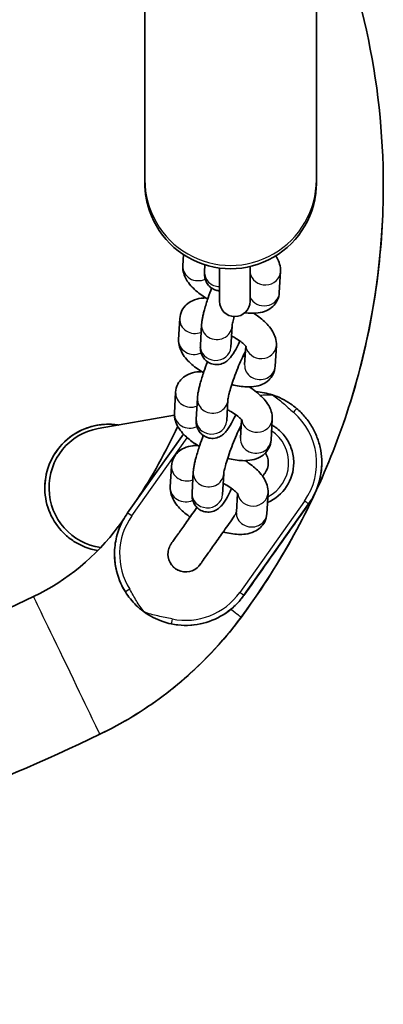
# Model space of a CAD drawing. Units: millimetres. Extents: x -1120 to 1330, y -3852 to 4149.
# Drawn here: x 264 to 335, y -314 to -120 of the extents above; entities that cross this region are included whole.
import ezdxf

# ---------------------------------------------------------------- set-up
doc = ezdxf.new("R2010")
doc.units = ezdxf.units.MM
doc.layers.add('Widoczne (ISO)', color=7, linetype='Continuous', lineweight=35)
doc.layers.add('Widoczne wąskie (ISO)', color=7, linetype='Continuous', lineweight=25)

msp = doc.modelspace()

# ---------------------------------------------------------------- linework, layer by layer
at = {"layer": 'Widoczne (ISO)'}
for p, q in [((321.85, -151.66), (321.85, 104.05)), ((288.15, -94.58), (288.15, -151.66)), ((288.15, -152.26), (288.15, -151.66)), ((288.15, -152.32), (288.15, -152.27)), ((321.85, -152.26), (321.85, -151.66)), ((321.85, -152.32), (321.85, -152.27)), ((335, -152.9), (335, -152.87)), ((295.6, -168.57), (295.73, -166.39)), ((299.88, -169.75), (299.96, -168.4)), ((302.82, -169.03), (302.82, -175.55)), ((308.82, -175.55), (308.82, -168.73)), ((314.8, -169.73), (314.57, -173.84)), ((294.79, -183.05), (295.02, -178.94)), ((299.06, -184.23), (299.29, -180.12)), ((305.05, -184.57), (305.29, -180.46)), ((307.97, -184.36), (307.76, -187.99)), ((313.99, -184.22), (313.75, -188.33)), ((293.97, -197.53), (294.2, -193.42)), ((298.24, -198.71), (298.48, -194.6)), ((304.24, -199.05), (304.47, -194.94)), ((317.97, -196.6), (317.97, -196.6)), ((293.97, -197.93), (278.96, -200.56)), ((307.15, -198.84), (306.95, -202.47)), ((313.17, -198.7), (312.94, -202.81)), ((295.74, -201.64), (284.76, -217.12)), ((293.15, -212.02), (293.38, -207.91)), ((317.41, -207.27), (317.41, -207.26)), ((322.91, -207.29), (322.91, -207.27)), ((297.43, -213.19), (297.66, -209.08)), ((303.42, -213.53), (303.65, -209.42)), ((306.33, -213.32), (306.13, -216.95)), ((312.35, -213.18), (312.12, -217.29)), ((282.19, -225.23), (282.19, -225.22)), ((292.69, -225.22), (292.69, -225.21))]:
    msp.add_line(p, q, dxfattribs=at)
msp.add_arc((305.82, -175.55), 3, 180, 0, dxfattribs=at)
for centre, major_axis, ratio, start_param, end_param in [((192.5, -152.87), (142.5, 0), 0.999998, 0, 0.43298), ((305, -152.32), (-16.85, 0), 0.999998, 0, 3.141593), ((192.5, -152.87), (112.5, 0), 0.999998, 5.952603, 5.954701), ((281, -212.21), (-12.5, 0), 0.999998, 4.556008, 6.283185), ((281, -212.21), (-2.04, 11.65), 0.987001, 0, 2.834827), ((192.5, -152.87), (112.5, 0), 0.999998, 5.702584, 5.849859), ((308.91, -207.26), (3.5, 0), 0.999998, 5.63815, 6.283185), ((308.91, -207.27), (8.5, 0), 0.999998, 5.115775, 6.283185), ((192.5, -152.87), (112.5, 0), 0.999998, 5.646249, 5.662307), ((246.76, -193.02), (45, 0), 0.999998, 5.161168, 5.646249), ((296.19, -225.22), (-3.5, 0), 0.999998, 0, 2.589912), ((105, 101.37), (371.75, 0), 0.999998, 4.26361, 5.161168)]:
    msp.add_ellipse(centre, major_axis=major_axis, ratio=ratio, start_param=start_param, end_param=end_param, dxfattribs=at)
for points, knots in [([(288.15, -152.26), (288.15, -152.83), (288.18, -153.43), (288.3, -154.54), (288.38, -155.04), (288.53, -155.84), (288.61, -156.19), (288.73, -156.65), (288.76, -156.76), (288.76, -156.77)], [2.0448483, 2.0448483, 2.0448483, 2.0448483, 2.2152367, 2.2152367, 2.385625, 2.385625, 2.5560447, 2.5560447, 2.7264644, 2.7264644, 2.7264644, 2.7264644]), ([(288.76, -156.77), (288.76, -156.77), (288.73, -156.65), (288.61, -156.2), (288.53, -155.85), (288.38, -155.06), (288.3, -154.55), (288.18, -153.45), (288.15, -152.84), (288.15, -152.27), (288.15, -152.27), (288.15, -152.27)], [0, 0, 0, 0, 0.1704197, 0.1704197, 0.3408393, 0.3408393, 0.5112277, 0.5112277, 0.6816161, 0.6816161, 0.6824201, 0.6824201, 0.6824201, 0.6824201]), ([(321.24, -156.77), (321.24, -156.76), (321.27, -156.65), (321.39, -156.19), (321.47, -155.84), (321.62, -155.04), (321.7, -154.54), (321.82, -153.43), (321.85, -152.83), (321.85, -152.26)], [0, 0, 0, 0, 0.1704197, 0.1704197, 0.3408393, 0.3408393, 0.5112277, 0.5112277, 0.6816161, 0.6816161, 0.6816161, 0.6816161]), ([(321.85, -152.27), (321.85, -152.27), (321.85, -152.27), (321.85, -152.84), (321.82, -153.45), (321.7, -154.55), (321.62, -155.06), (321.47, -155.85), (321.39, -156.2), (321.27, -156.65), (321.24, -156.77), (321.24, -156.77)], [2.0440443, 2.0440443, 2.0440443, 2.0440443, 2.0448483, 2.0448483, 2.2152367, 2.2152367, 2.385625, 2.385625, 2.5560447, 2.5560447, 2.7264644, 2.7264644, 2.7264644, 2.7264644]), ([(307.06, -237.65), (310.66, -232.78), (313.95, -227.69), (319.85, -217.12), (322.46, -211.65), (326.98, -200.42), (328.88, -194.67), (331.93, -182.95), (333.08, -177), (334.61, -165), (335, -158.95), (335, -152.9)], [5.646249, 5.646249, 5.646249, 5.646249, 5.7736362, 5.7736362, 5.9010235, 5.9010235, 6.0284108, 6.0284108, 6.155798, 6.155798, 6.2831853, 6.2831853, 6.2831853, 6.2831853]), ([(313.86, -166.65), (313.95, -166.79), (314.04, -166.92), (314.32, -167.42), (314.5, -167.81), (314.76, -168.69), (314.84, -169.19), (314.8, -169.73)], [5.8899666, 5.8899666, 5.8899666, 5.8899666, 5.956805, 5.956805, 6.1199951, 6.1199951, 6.2831853, 6.2831853, 6.2831853, 6.2831853]), ([(300.5, -175.12), (300.09, -174.88), (299.7, -174.63), (298.53, -173.79), (297.81, -173.18), (296.86, -172.11), (296.55, -171.7), (296.09, -170.88), (295.91, -170.49), (295.65, -169.61), (295.57, -169.11), (295.6, -168.57)], [2.035934, 2.035934, 2.035934, 2.035934, 2.214424, 2.214424, 2.600356, 2.600356, 2.815212, 2.815212, 2.978402, 2.978402, 3.141593, 3.141593, 3.141593, 3.141593]), ([(302.82, -173.51), (302.59, -173.49), (302.35, -173.45), (301.78, -173.27), (301.47, -173.1), (300.93, -172.71), (300.71, -172.48), (300.34, -171.99), (300.22, -171.74), (300.02, -171.23), (299.96, -171), (299.88, -170.48), (299.87, -170.24), (299.87, -169.92), (299.88, -169.83), (299.88, -169.75)], [2.7206225, 2.7206225, 2.7206225, 2.7206225, 2.7511841, 2.7511841, 2.7938394, 2.7938394, 2.8392992, 2.8392992, 2.895911, 2.895911, 2.9723381, 2.9723381, 3.0915765, 3.0915765, 3.1415927, 3.1415927, 3.1415927, 3.1415927]), ([(308.82, -169.91), (308.84, -169.94), (308.85, -169.96), (308.9, -170.02), (308.91, -170.05), (308.91, -170.05)], [5.8134237, 5.8134237, 5.8134237, 5.8134237, 5.8644599, 5.8644599, 5.9820817, 5.9820817, 5.9820817, 5.9820817]), ([(299.29, -180.12), (299.31, -179.89), (299.33, -179.68), (299.39, -179.24), (299.43, -179.01), (299.53, -178.54), (299.58, -178.28), (299.71, -177.77), (299.78, -177.5), (300.06, -176.49), (300.3, -175.69), (300.8, -174.24), (301.03, -173.6), (301.27, -172.96)], [3.141593, 3.141593, 3.141593, 3.141593, 3.270626, 3.270626, 3.406545, 3.406545, 3.546053, 3.546053, 3.684674, 3.684674, 4.05127, 4.05127, 4.328769, 4.328769, 4.328769, 4.328769]), ([(314.57, -173.84), (314.54, -174.36), (314.41, -174.91), (313.94, -175.85), (313.64, -176.24), (312.92, -176.91), (312.5, -177.17), (311.51, -177.62), (310.95, -177.76), (309.53, -177.94), (308.68, -177.91), (307.81, -177.79)], [0, 0, 0, 0, 0.155682, 0.155682, 0.294774, 0.294774, 0.455404, 0.455404, 0.688074, 0.688074, 1.045335, 1.045335, 1.045335, 1.045335]), ([(295.02, -178.94), (295.05, -178.42), (295.18, -177.87), (295.65, -176.93), (295.96, -176.54), (296.67, -175.87), (297.09, -175.62), (298.08, -175.16), (298.65, -175.03), (299.51, -174.92), (299.82, -174.9), (300.13, -174.89)], [3.1415927, 3.1415927, 3.1415927, 3.1415927, 3.2972745, 3.2972745, 3.4363662, 3.4363662, 3.5969971, 3.5969971, 3.8296663, 3.8296663, 3.9582015, 3.9582015, 3.9582015, 3.9582015]), ([(309.47, -177.89), (309.74, -178.07), (310, -178.24), (311.06, -178.99), (311.78, -179.6), (312.73, -180.68), (313.04, -181.09), (313.51, -181.91), (313.68, -182.29), (313.94, -183.18), (314.02, -183.68), (313.99, -184.22)], [5.233025, 5.233025, 5.233025, 5.233025, 5.356017, 5.356017, 5.741948, 5.741948, 5.956805, 5.956805, 6.119995, 6.119995, 6.283185, 6.283185, 6.283185, 6.283185]), ([(305.29, -180.46), (305.29, -180.45), (305.29, -180.4), (305.31, -180.21), (305.34, -180.05), (305.44, -179.59), (305.52, -179.26), (305.65, -178.77), (305.68, -178.66), (305.71, -178.55)], [3.1415927, 3.1415927, 3.1415927, 3.1415927, 3.2611841, 3.2611841, 3.4350153, 3.4350153, 3.6691339, 3.6691339, 3.7378791, 3.7378791, 3.7378791, 3.7378791]), ([(299.68, -189.6), (299.28, -189.36), (298.89, -189.11), (297.71, -188.28), (297, -187.66), (296.04, -186.59), (295.74, -186.18), (295.27, -185.36), (295.09, -184.98), (294.83, -184.09), (294.76, -183.59), (294.79, -183.05)], [2.035934, 2.035934, 2.035934, 2.035934, 2.214424, 2.214424, 2.600356, 2.600356, 2.815212, 2.815212, 2.978402, 2.978402, 3.141593, 3.141593, 3.141593, 3.141593]), ([(306.84, -183.35), (306.64, -183.76), (306.45, -184.15), (305.92, -185.18), (305.59, -185.74), (305.05, -186.48), (304.89, -186.69), (304.51, -187.08), (304.33, -187.24), (303.93, -187.51), (303.79, -187.6), (303.31, -187.82), (302.93, -187.96), (302.08, -188.01), (301.68, -187.98), (300.96, -187.75), (300.65, -187.59), (300.11, -187.19), (299.89, -186.96), (299.53, -186.47), (299.4, -186.22), (299.2, -185.71), (299.15, -185.48), (299.06, -184.96), (299.05, -184.72), (299.05, -184.4), (299.06, -184.32), (299.06, -184.23)], [1.726135, 1.726135, 1.726135, 1.726135, 1.933215, 1.933215, 2.318913, 2.318913, 2.475993, 2.475993, 2.578681, 2.578681, 2.626806, 2.626806, 2.701096, 2.701096, 2.751184, 2.751184, 2.793839, 2.793839, 2.839299, 2.839299, 2.895911, 2.895911, 2.972338, 2.972338, 3.091577, 3.091577, 3.141593, 3.141593, 3.141593, 3.141593]), ([(305.18, -182.35), (305.41, -182.47), (305.64, -182.6), (306.29, -182.97), (306.67, -183.23), (307.3, -183.7), (307.55, -183.92), (307.89, -184.25), (308, -184.38), (308.08, -184.5), (308.1, -184.53), (308.1, -184.53)], [5.0092318, 5.0092318, 5.0092318, 5.0092318, 5.1461594, 5.1461594, 5.4133451, 5.4133451, 5.6579837, 5.6579837, 5.8644599, 5.8644599, 5.9820817, 5.9820817, 5.9820817, 5.9820817]), ([(304.47, -194.94), (304.47, -194.93), (304.47, -194.88), (304.5, -194.7), (304.52, -194.53), (304.62, -194.07), (304.7, -193.74), (304.92, -192.93), (305.07, -192.43), (305.42, -191.33), (305.63, -190.73), (306.09, -189.49), (306.33, -188.86), (306.82, -187.67), (307.07, -187.1), (307.53, -186.13), (307.73, -185.72), (307.91, -185.38)], [3.141593, 3.141593, 3.141593, 3.141593, 3.261184, 3.261184, 3.435015, 3.435015, 3.669134, 3.669134, 3.945246, 3.945246, 4.241083, 4.241083, 4.543498, 4.543498, 4.844278, 4.844278, 5.116181, 5.116181, 5.116181, 5.116181]), ([(298.48, -194.6), (298.49, -194.38), (298.51, -194.16), (298.57, -193.72), (298.61, -193.5), (298.71, -193.02), (298.77, -192.77), (298.89, -192.25), (298.96, -191.98), (299.24, -190.97), (299.48, -190.17), (299.98, -188.72), (300.21, -188.08), (300.45, -187.44)], [3.141593, 3.141593, 3.141593, 3.141593, 3.270626, 3.270626, 3.406545, 3.406545, 3.546053, 3.546053, 3.684674, 3.684674, 4.05127, 4.05127, 4.328769, 4.328769, 4.328769, 4.328769]), ([(294.2, -193.42), (294.23, -192.91), (294.37, -192.35), (294.83, -191.42), (295.14, -191.02), (295.85, -190.35), (296.27, -190.1), (297.26, -189.64), (297.83, -189.51), (298.69, -189.4), (299, -189.38), (299.31, -189.37)], [3.1415927, 3.1415927, 3.1415927, 3.1415927, 3.2972745, 3.2972745, 3.4363662, 3.4363662, 3.5969971, 3.5969971, 3.8296663, 3.8296663, 3.9582015, 3.9582015, 3.9582015, 3.9582015]), ([(313.75, -188.33), (313.73, -188.84), (313.59, -189.4), (313.12, -190.34), (312.82, -190.73), (312.1, -191.4), (311.69, -191.65), (310.7, -192.11), (310.13, -192.24), (308.62, -192.43), (307.69, -192.38), (306.23, -192.16), (305.73, -192.05), (305.23, -191.93)], [0, 0, 0, 0, 0.155682, 0.155682, 0.294774, 0.294774, 0.455404, 0.455404, 0.688074, 0.688074, 1.083221, 1.083221, 1.282267, 1.282267, 1.282267, 1.282267]), ([(308.65, -192.38), (308.92, -192.55), (309.18, -192.72), (310.24, -193.48), (310.96, -194.09), (311.91, -195.16), (312.22, -195.57), (312.69, -196.39), (312.87, -196.78), (313.12, -197.66), (313.2, -198.16), (313.17, -198.7)], [5.233025, 5.233025, 5.233025, 5.233025, 5.356017, 5.356017, 5.741948, 5.741948, 5.956805, 5.956805, 6.119995, 6.119995, 6.283185, 6.283185, 6.283185, 6.283185]), ([(313.2, -193.94), (314.48, -194.36), (315.68, -194.95), (317.19, -195.97), (317.59, -196.28), (317.97, -196.6)], [-2.892443, -2.892443, -2.892443, -2.892443, -2.4828683, -2.4828683, -2.3211005, -2.3211005, -2.3211005, -2.3211005]), ([(304.36, -196.83), (304.6, -196.95), (304.82, -197.08), (305.47, -197.45), (305.86, -197.71), (306.48, -198.18), (306.73, -198.4), (307.07, -198.74), (307.18, -198.87), (307.26, -198.99), (307.28, -199.01), (307.28, -199.01)], [5.0092318, 5.0092318, 5.0092318, 5.0092318, 5.1461594, 5.1461594, 5.4133451, 5.4133451, 5.6579837, 5.6579837, 5.8644599, 5.8644599, 5.9820817, 5.9820817, 5.9820817, 5.9820817]), ([(322.91, -207.27), (322.91, -206.46), (322.84, -205.65), (322.56, -204.06), (322.35, -203.28), (321.8, -201.76), (321.46, -201.02), (320.66, -199.62), (320.19, -198.95), (319.16, -197.71), (318.59, -197.13), (317.97, -196.6)], [6.2831853, 6.2831853, 6.2831853, 6.2831853, 6.4564258, 6.4564258, 6.6296663, 6.6296663, 6.8029068, 6.8029068, 6.9761473, 6.9761473, 7.1493878, 7.1493878, 7.1493878, 7.1493878]), ([(298.86, -204.09), (298.46, -203.84), (298.07, -203.59), (296.9, -202.76), (296.18, -202.15), (295.23, -201.07), (294.92, -200.66), (294.45, -199.85), (294.27, -199.46), (294.02, -198.58), (293.94, -198.08), (293.97, -197.53)], [2.035934, 2.035934, 2.035934, 2.035934, 2.214424, 2.214424, 2.600356, 2.600356, 2.815212, 2.815212, 2.978402, 2.978402, 3.141593, 3.141593, 3.141593, 3.141593]), ([(306.02, -197.84), (305.83, -198.24), (305.63, -198.63), (305.1, -199.66), (304.77, -200.22), (304.23, -200.96), (304.07, -201.17), (303.69, -201.56), (303.51, -201.73), (303.12, -201.99), (302.97, -202.08), (302.5, -202.31), (302.11, -202.44), (301.26, -202.5), (300.86, -202.46), (300.15, -202.23), (299.83, -202.07), (299.29, -201.67), (299.07, -201.44), (298.71, -200.95), (298.59, -200.7), (298.38, -200.2), (298.33, -199.96), (298.24, -199.44), (298.23, -199.2), (298.24, -198.89), (298.24, -198.8), (298.24, -198.71)], [1.726135, 1.726135, 1.726135, 1.726135, 1.933215, 1.933215, 2.318913, 2.318913, 2.475993, 2.475993, 2.578681, 2.578681, 2.626806, 2.626806, 2.701096, 2.701096, 2.751184, 2.751184, 2.793839, 2.793839, 2.839299, 2.839299, 2.895911, 2.895911, 2.972338, 2.972338, 3.091577, 3.091577, 3.141593, 3.141593, 3.141593, 3.141593]), ([(269.15, -208.23), (269.51, -207.14), (270.02, -206.11), (271.38, -204.13), (272.24, -203.2), (274.3, -201.56), (275.52, -200.89), (278.04, -199.99), (279.33, -199.75), (281.33, -199.69), (282.04, -199.73), (282.81, -199.84), (282.89, -199.85), (282.97, -199.86)], [-7.917095, -7.917095, -7.917095, -7.917095, -7.573328, -7.573328, -7.196041, -7.196041, -6.779781, -6.779781, -6.38667, -6.38667, -6.172923, -6.172923, -6.149162, -6.149162, -6.149162, -6.149162]), ([(303.65, -209.42), (303.65, -209.41), (303.65, -209.36), (303.68, -209.18), (303.71, -209.02), (303.8, -208.55), (303.88, -208.22), (304.1, -207.41), (304.25, -206.91), (304.61, -205.81), (304.81, -205.21), (305.27, -203.98), (305.51, -203.35), (306.01, -202.15), (306.26, -201.58), (306.71, -200.61), (306.91, -200.2), (307.09, -199.86)], [3.141593, 3.141593, 3.141593, 3.141593, 3.261184, 3.261184, 3.435015, 3.435015, 3.669134, 3.669134, 3.945246, 3.945246, 4.241083, 4.241083, 4.543498, 4.543498, 4.844278, 4.844278, 5.116181, 5.116181, 5.116181, 5.116181]), ([(317.41, -207.26), (317.41, -206.35), (317.26, -205.45), (316.69, -203.73), (316.27, -202.91), (315.18, -201.46), (314.52, -200.82), (313.56, -200.14), (313.34, -200), (313.1, -199.87)], [0, 0, 0, 0, 0.32, 0.32, 0.64, 0.64, 0.96, 0.96, 1.054514, 1.054514, 1.054514, 1.054514]), ([(297.66, -209.08), (297.67, -208.86), (297.69, -208.65), (297.76, -208.21), (297.8, -207.98), (297.89, -207.5), (297.95, -207.25), (298.07, -206.73), (298.14, -206.46), (298.42, -205.45), (298.67, -204.66), (299.16, -203.2), (299.39, -202.56), (299.63, -201.92)], [3.141593, 3.141593, 3.141593, 3.141593, 3.270626, 3.270626, 3.406545, 3.406545, 3.546053, 3.546053, 3.684674, 3.684674, 4.05127, 4.05127, 4.328769, 4.328769, 4.328769, 4.328769]), ([(312.94, -202.81), (312.91, -203.33), (312.77, -203.88), (312.3, -204.82), (312, -205.21), (311.28, -205.88), (310.87, -206.13), (309.88, -206.59), (309.31, -206.72), (307.8, -206.92), (306.87, -206.86), (305.41, -206.64), (304.91, -206.54), (304.41, -206.41)], [0, 0, 0, 0, 0.155682, 0.155682, 0.294774, 0.294774, 0.455404, 0.455404, 0.688074, 0.688074, 1.083221, 1.083221, 1.282267, 1.282267, 1.282267, 1.282267]), ([(293.38, -207.91), (293.41, -207.39), (293.55, -206.84), (294.02, -205.9), (294.32, -205.51), (295.04, -204.84), (295.45, -204.58), (296.44, -204.13), (297.01, -203.99), (297.88, -203.88), (298.18, -203.86), (298.49, -203.86)], [3.1415927, 3.1415927, 3.1415927, 3.1415927, 3.2972745, 3.2972745, 3.4363662, 3.4363662, 3.5969971, 3.5969971, 3.8296663, 3.8296663, 3.9582015, 3.9582015, 3.9582015, 3.9582015]), ([(307.83, -206.86), (308.1, -207.03), (308.37, -207.21), (309.42, -207.96), (310.14, -208.57), (311.09, -209.64), (311.4, -210.05), (311.87, -210.87), (312.05, -211.26), (312.3, -212.14), (312.38, -212.64), (312.35, -213.18)], [5.233025, 5.233025, 5.233025, 5.233025, 5.356017, 5.356017, 5.741948, 5.741948, 5.956805, 5.956805, 6.119995, 6.119995, 6.283185, 6.283185, 6.283185, 6.283185]), ([(311.84, -205.35), (311.9, -205.44), (311.96, -205.54), (312.18, -205.97), (312.3, -206.33), (312.39, -206.88), (312.41, -207.07), (312.41, -207.26)], [4.2722143, 4.2722143, 4.2722143, 4.2722143, 4.3057203, 4.3057203, 4.4172444, 4.4172444, 4.4736687, 4.4736687, 4.4736687, 4.4736687]), ([(278.89, -224.53), (278.46, -224.45), (278.03, -224.36), (277.06, -224.08), (276.53, -223.89), (275.48, -223.44), (274.97, -223.17), (273.8, -222.45), (273.15, -221.97), (271.41, -220.37), (270.46, -219.11), (269.06, -216.25), (268.64, -214.68), (268.42, -211.43), (268.63, -209.79), (269.15, -208.23)], [-2.1734, -2.1734, -2.1734, -2.1734, -2.039426, -2.039426, -1.868147, -1.868147, -1.693926, -1.693926, -1.451113, -1.451113, -0.978166, -0.978166, -0.492285, -0.492285, 0, 0, 0, 0]), ([(322.91, -207.29), (322.91, -207.58), (322.9, -207.87), (322.77, -209.93), (322.32, -211.64), (321.59, -213.21), (321.59, -213.22), (321.59, -213.22)], [-0.8445242, -0.8445242, -0.8445242, -0.8445242, -0.725474, -0.725474, 0, 0, 0.0023889, 0.0023889, 0.0023889, 0.0023889]), ([(311.72, -209.35), (311.72, -209.35), (311.72, -209.35), (311.71, -209.35), (311.7, -209.37), (311.61, -209.49), (311.5, -209.65), (311.33, -209.88), (311.31, -209.91), (311.29, -209.94)], [0.9216588, 0.9216588, 0.9216588, 0.9216588, 0.9289627, 0.9289627, 1.0132609, 1.0132609, 1.2384917, 1.2384917, 1.2650771, 1.2650771, 1.2650771, 1.2650771]), ([(297.04, -217.93), (296.99, -217.89), (296.93, -217.85), (296.08, -217.24), (295.36, -216.63), (294.41, -215.56), (294.1, -215.15), (293.63, -214.33), (293.45, -213.94), (293.2, -213.06), (293.12, -212.56), (293.15, -212.02)], [2.1882044, 2.1882044, 2.1882044, 2.1882044, 2.2144243, 2.2144243, 2.6003556, 2.6003556, 2.8152123, 2.8152123, 2.9784025, 2.9784025, 3.1415927, 3.1415927, 3.1415927, 3.1415927]), ([(305.2, -212.32), (305.01, -212.73), (304.82, -213.11), (304.28, -214.14), (303.96, -214.71), (303.42, -215.45), (303.25, -215.66), (302.87, -216.04), (302.7, -216.21), (302.3, -216.48), (302.15, -216.57), (301.68, -216.79), (301.29, -216.93), (300.44, -216.98), (300.04, -216.94), (299.33, -216.71), (299.01, -216.55), (298.47, -216.16), (298.26, -215.92), (297.89, -215.44), (297.77, -215.19), (297.56, -214.68), (297.51, -214.44), (297.42, -213.93), (297.42, -213.69), (297.42, -213.37), (297.42, -213.28), (297.43, -213.19)], [1.726135, 1.726135, 1.726135, 1.726135, 1.933215, 1.933215, 2.318913, 2.318913, 2.475993, 2.475993, 2.578681, 2.578681, 2.626806, 2.626806, 2.701096, 2.701096, 2.751184, 2.751184, 2.793839, 2.793839, 2.839299, 2.839299, 2.895911, 2.895911, 2.972338, 2.972338, 3.091577, 3.091577, 3.141593, 3.141593, 3.141593, 3.141593]), ([(303.54, -211.32), (303.78, -211.44), (304.01, -211.56), (304.65, -211.94), (305.04, -212.19), (305.67, -212.67), (305.92, -212.88), (306.25, -213.22), (306.36, -213.35), (306.44, -213.47), (306.46, -213.5), (306.46, -213.5)], [5.0092318, 5.0092318, 5.0092318, 5.0092318, 5.1461594, 5.1461594, 5.4133451, 5.4133451, 5.6579837, 5.6579837, 5.8644599, 5.8644599, 5.9820817, 5.9820817, 5.9820817, 5.9820817]), ([(321.59, -213.22), (321.59, -213.23), (321.58, -213.24), (321.23, -213.99), (320.81, -214.71), (320.33, -215.39)], [-10.874657, -10.874657, -10.874657, -10.874657, -10.8720943, -10.8720943, -10.498816, -10.498816, -10.498816, -10.498816]), ([(292.69, -225.21), (292.69, -224.83), (292.75, -224.45), (292.93, -223.92), (293, -223.75), (293.11, -223.53), (293.14, -223.48), (293.19, -223.4), (293.2, -223.37), (293.23, -223.33), (293.24, -223.31), (293.26, -223.28), (293.27, -223.27), (293.28, -223.25), (293.29, -223.24), (293.31, -223.21), (293.32, -223.19), (293.37, -223.12), (293.42, -223.06), (293.68, -222.69), (294.04, -222.17), (294.95, -220.89), (295.44, -220.19), (296.55, -218.63), (297.17, -217.75), (298, -216.57), (298.19, -216.31), (298.38, -216.04)], [0, 0, 0, 0, 0.113475, 0.113475, 0.168245, 0.168245, 0.186429, 0.186429, 0.198141, 0.198141, 0.208874, 0.208874, 0.219348, 0.219348, 0.238052, 0.238052, 0.286319, 0.286319, 0.431179, 0.431179, 0.874007, 0.874007, 1.226437, 1.226437, 1.577587, 1.577587, 1.678038, 1.678038, 1.678038, 1.678038]), ([(320.33, -215.39), (320.2, -215.56), (320.07, -215.75), (319.62, -216.39), (319.27, -216.88), (318.04, -218.62), (317.02, -220.06), (314.65, -223.4), (313.13, -225.54), (310.34, -229.48), (308.96, -231.42), (307.61, -233.33)], [-2.320685, -2.320685, -2.320685, -2.320685, -2.230005, -2.230005, -2.024432, -2.024432, -1.508225, -1.508225, -0.749338, -0.749338, -0.04993, -0.04993, -0.04993, -0.04993]), ([(284.76, -217.12), (284.43, -217.59), (284.13, -218.08), (283.58, -219.1), (283.34, -219.62), (282.92, -220.69), (282.75, -221.24), (282.47, -222.36), (282.36, -222.93), (282.22, -224.07), (282.19, -224.64), (282.19, -225.22)], [2.5250439, 2.5250439, 2.5250439, 2.5250439, 2.6483536, 2.6483536, 2.7716634, 2.7716634, 2.8949731, 2.8949731, 3.0182829, 3.0182829, 3.1415927, 3.1415927, 3.1415927, 3.1415927]), ([(305.72, -217.79), (305.05, -218.74), (304.36, -219.71), (303.05, -221.55), (302.43, -222.44), (301.3, -224.03), (300.8, -224.74), (299.97, -225.91), (299.64, -226.38), (299.3, -226.86), (299.22, -226.98), (299.13, -227.1), (299.11, -227.13), (299.09, -227.16), (299.09, -227.17), (299.09, -227.17)], [2.510536, 2.510536, 2.510536, 2.510536, 2.861107, 2.861107, 3.21136, 3.21136, 3.561551, 3.561551, 3.911452, 3.911452, 4.083777, 4.083777, 4.167756, 4.167756, 4.211657, 4.211657, 4.211657, 4.211657]), ([(312.12, -217.29), (312.09, -217.81), (311.95, -218.36), (311.48, -219.3), (311.18, -219.69), (310.47, -220.36), (310.05, -220.62), (309.06, -221.07), (308.49, -221.2), (306.99, -221.4), (306.05, -221.35), (304.57, -221.12), (304.05, -221.01), (303.53, -220.88)], [0, 0, 0, 0, 0.155682, 0.155682, 0.294774, 0.294774, 0.455404, 0.455404, 0.688074, 0.688074, 1.083221, 1.083221, 1.290555, 1.290555, 1.290555, 1.290555]), ([(284.32, -232.65), (283.98, -232.1), (283.68, -231.55), (282.71, -229.39), (282.3, -227.7), (282.19, -225.72), (282.19, -225.47), (282.19, -225.23)], [-1.816809, -1.816809, -1.816809, -1.816809, -1.571993, -1.571993, -0.877371, -0.877371, -0.777977, -0.777977, -0.777977, -0.777977]), ([(288, -236.58), (287.94, -236.53), (287.88, -236.49), (286.87, -235.73), (286.02, -234.92), (284.94, -233.58), (284.61, -233.12), (284.32, -232.65)], [-2.4735532, -2.4735532, -2.4735532, -2.4735532, -2.446661, -2.446661, -2.026922, -2.026922, -1.8168094, -1.8168094, -1.8168094, -1.8168094]), ([(307.61, -233.33), (307.53, -233.44), (307.44, -233.56), (307.14, -233.96), (306.91, -234.23), (306.16, -235.09), (305.6, -235.62), (305.01, -236.1)], [-0.390487, -0.390487, -0.390487, -0.390487, -0.3475116, -0.3475116, -0.2399814, -0.2399814, 0, 0, 0, 0]), ([(279.3, -260.61), (281.49, -259.56), (283.62, -258.4), (287.77, -255.89), (289.78, -254.53), (293.66, -251.62), (295.54, -250.07), (299.12, -246.8), (300.83, -245.08), (304.08, -241.48), (305.62, -239.6), (307.06, -237.65)], [5.1611676, 5.1611676, 5.1611676, 5.1611676, 5.2581839, 5.2581839, 5.3552001, 5.3552001, 5.4522164, 5.4522164, 5.5492327, 5.5492327, 5.646249, 5.646249, 5.646249, 5.646249]), ([(293.3, -238.92), (292.75, -238.8), (292.2, -238.65), (290.36, -238.02), (289.13, -237.39), (288, -236.58)], [-3.1782817, -3.1782817, -3.1782817, -3.1782817, -2.9678726, -2.9678726, -2.4735532, -2.4735532, -2.4735532, -2.4735532]), ([(305.01, -236.1), (303.8, -237.08), (302.38, -237.89), (299.25, -238.98), (297.59, -239.25), (295.04, -239.2), (294.17, -239.1), (293.3, -238.92)], [-4.824903, -4.824903, -4.824903, -4.824903, -4.156605, -4.156605, -3.507771, -3.507771, -3.178282, -3.178282, -3.178282, -3.178282]), ([(-69.3, -260.61), (-47.65, -271.04), (-25.05, -279.52), (21.3, -292.31), (45.05, -296.62), (92.93, -300.93), (117.07, -300.93), (164.95, -296.62), (188.7, -292.31), (235.05, -279.52), (257.65, -271.04), (279.3, -260.61)], [4.2636103, 4.2636103, 4.2636103, 4.2636103, 4.4431217, 4.4431217, 4.6226332, 4.6226332, 4.8021447, 4.8021447, 4.9816562, 4.9816562, 5.1611677, 5.1611677, 5.1611677, 5.1611677])]:
    msp.add_open_spline(points, degree=3, knots=knots, dxfattribs=at)
for points in [[(307.86, -186.33), (307.73, -186.32), (307.6, -186.3), (307.46, -186.27)], [(309.98, -193.31), (311.06, -193.39), (312.14, -193.6), (313.2, -193.94)], [(307.04, -200.82), (306.91, -200.8), (306.78, -200.78), (306.64, -200.76)]]:
    msp.add_open_spline(points, degree=3, dxfattribs=at)
at = {"layer": 'Widoczne wąskie (ISO)'}
for p, q in [((285.58, -217.7), (296.46, -202.35)), ((319.51, -214.79), (306.79, -232.73)), ((307.61, -233.31), (320.33, -215.37)), ((320.33, -215.39), (320.33, -215.37)), ((307.61, -233.33), (307.61, -233.31)), ((307.06, -237.62), (307.06, -237.65)), ((279.3, -260.59), (279.3, -260.61))]:
    msp.add_line(p, q, dxfattribs=at)
for centre, major_axis, ratio, start_param, end_param in [((305, -151.66), (-16.85, 0), 0.999998, 0, 3.141593), ((192.5, -152.9), (142.5, 0), 0.999998, 5.646249, 6.283185), ((192.5, -152.87), (142.5, 0), 0.999998, 5.845858, 6.283185), ((298.6, -168.74), (-3, 0.17), 0.919946, 0, 2.115079), ((302.88, -169.91), (-3, 0.17), 0.919946, 0, 1.603402), ((311.81, -169.57), (-3, 0.17), 0.919946, 0.198603, 3.141593), ((311.58, -173.68), (3, -0.17), 0.919946, 3.596358, 6.283185), ((298.01, -179.11), (-3, 0.17), 0.919946, 0, 2.032262), ((302.29, -180.29), (-3, 0.17), 0.919946, 0, 3.141593), ((297.78, -183.22), (-3, 0.17), 0.919946, 0, 2.115079), ((302.06, -184.4), (3, -0.17), 0.919946, 3.141593, 6.283185), ((306.72, -182.87), (3, -0.17), 0.919946, 5.166104, 5.173855), ((310.99, -184.05), (-3, 0.17), 0.919946, 0.198603, 3.141593), ((310.76, -188.16), (-3, 0.17), 0.919946, 0, 3.141593), ((297.2, -193.59), (-3, 0.17), 0.919946, 0, 2.032262), ((301.47, -194.77), (-3, 0.17), 0.919946, 0, 3.141593), ((317.33, -197.37), (0.648, 0.762), 0.001158, 0, 1.569435), ((296.96, -197.7), (-3, 0.17), 0.919946, 0, 2.115079), ((301.24, -198.88), (3, -0.17), 0.919946, 3.141593, 6.283185), ((310.17, -198.53), (-3, 0.17), 0.919946, 0.198603, 3.141593), ((308.91, -207.27), (13, 0), 0.999998, 5.666637, 7.149388), ((305.9, -197.35), (3, -0.17), 0.919946, 5.166104, 5.173855), ((308.91, -207.26), (7.5, 0), 0.999998, 5.183049, 7.270479), ((309.94, -202.64), (-3, 0.17), 0.919946, 0, 3.141593), ((296.38, -208.08), (-3, 0.17), 0.919946, 0, 2.032262), ((308.91, -207.26), (3.5, 0), 0.999998, 5.63815, 6.283185), ((308.91, -207.26), (8.5, 0), 0.999998, 5.115828, 6.283185), ((308.91, -207.27), (14, 0), 0.999998, 5.666637, 6.283185), ((300.65, -209.25), (-3, 0.17), 0.919946, 0, 3.141593), ((296.15, -212.19), (-3, 0.17), 0.919946, 0, 2.115079), ((300.42, -213.36), (3, -0.17), 0.919946, 3.141593, 6.283185), ((309.36, -213.01), (-3, 0.17), 0.919946, 0.198603, 3.141593), ((192.5, -152.87), (142.5, 0), 0.999998, 5.646249, 5.845858), ((319.51, -214.79), (0.816, -0.578), 0.001458, 0.001033, 1.57183), ((296.19, -225.22), (-13, 0), 0.999998, 5.666637, 6.842438), ((285.58, -217.7), (-0.816, 0.578), 0.001458, 4.713422, 6.283185), ((309.12, -217.12), (-3, 0.17), 0.919946, 0, 3.141593), ((295, -228.7), (-12.06, 8.92), 0.001437, 6.074094, 6.284248), ((296.19, -225.22), (-14, 0), 0.999998, 0, 0.559252), ((296.19, -225.21), (-3.5, 0), 0.999998, 0, 2.553033), ((272.8, -247.08), (-6.51, 13.51), 0.000775, 3.143203, 6.284795), ((285.17, -232.12), (-0.848, -0.531), 0.001515, 4.711441, 6.282237), ((296.19, -225.22), (14, 0), 0.999998, 4.505083, 5.666637), ((296.19, -225.22), (-13, 0), 0.999998, 1.363491, 2.525044), ((306.79, -232.74), (0.816, -0.578), 0.001458, 0.001033, 1.57183), ((246.76, -193.02), (75, 0), 0.999998, 5.161168, 5.646249), ((246.76, -193.04), (-75, 0), 0.999998, 2.019575, 2.504656), ((295, -228.7), (12.06, -8.92), 0.001437, 0.001063, 0.591974), ((293.51, -237.94), (-0.206, -0.979), 0.000368, 4.71064, 6.281436), ((105, 101.37), (401.75, 0), 0.999998, 4.26361, 5.161168), ((105, 101.35), (-401.75, 0), 0.999998, 1.122018, 2.019575)]:
    msp.add_ellipse(centre, major_axis=major_axis, ratio=ratio, start_param=start_param, end_param=end_param, dxfattribs=at)
msp.add_open_spline([(310.8, -194), (311.6, -193.93), (312.4, -193.9), (313.2, -193.94)], degree=3, dxfattribs=at)
for points, knots in [([(313.2, -193.94), (313.95, -194.43), (314.65, -194.98), (316, -196.16), (316.65, -196.79), (317.33, -197.36)], [-0.0013003, -0.0013003, -0.0013003, -0.0013003, 0.2669444, 0.2669444, 0.535189, 0.535189, 0.535189, 0.535189]), ([(305.72, -217.79), (305.82, -217.64), (305.89, -217.52), (306.03, -217.21), (306.09, -217.01), (306.14, -216.82)], [3.3596697, 3.3596697, 3.3596697, 3.3596697, 3.4108237, 3.4108237, 3.5022199, 3.5022199, 3.5022199, 3.5022199]), ([(288, -236.58), (287.44, -235.9), (286.95, -235.16), (286.05, -233.65), (285.63, -232.86), (285.17, -232.12)], [-0.001365, -0.001365, -0.001365, -0.001365, 0.262881, 0.262881, 0.5271271, 0.5271271, 0.5271271, 0.5271271]), ([(293.51, -237.94), (292.58, -237.74), (291.65, -237.58), (290.26, -237.27), (289.8, -237.16), (288.89, -236.89), (288.44, -236.75), (288, -236.58)], [1.2572869, 1.2572869, 1.2572869, 1.2572869, 1.5411544, 1.5411544, 1.6830882, 1.6830882, 1.825022, 1.825022, 1.825022, 1.825022])]:
    msp.add_open_spline(points, degree=3, knots=knots, dxfattribs=at)

doc.saveas('drawing.dxf')
